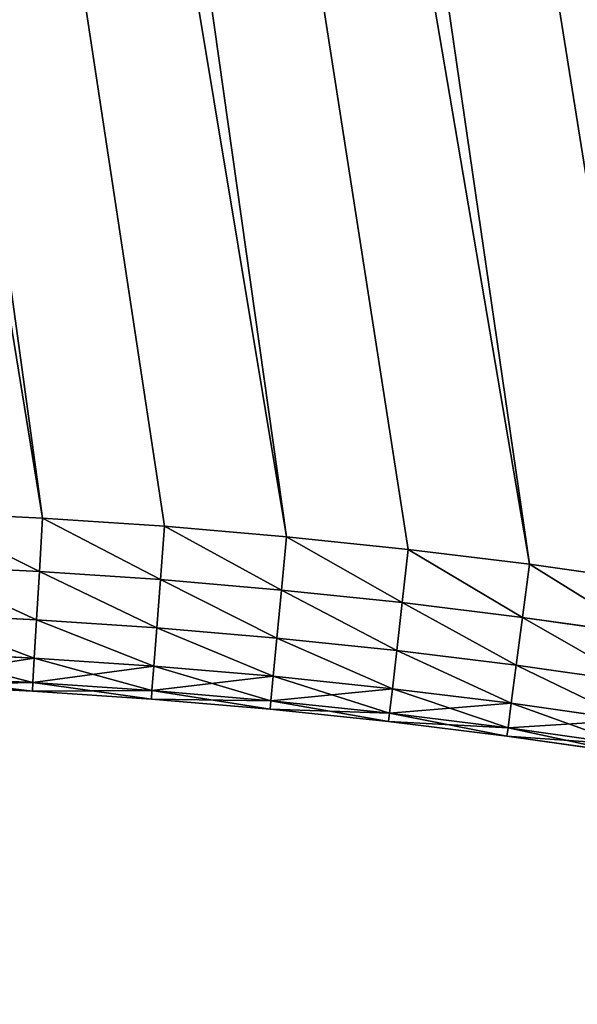
# Model space of a CAD drawing. Extents: x -4172 to 1633, y -15 to 977.
# Drawn here: x 1041 to 1079, y 212 to 280 of the extents above; entities that cross this region are included whole.
import ezdxf

# ---------------------------------------------------------------- set-up
doc = ezdxf.new("R2010")
doc.units = 0
doc.header["$LTSCALE"] = 25.4
doc.layers.get('0').update_dxf_attribs({"color": 13, "linetype": 'CONTINUOUS'})

# ---------------------------------------------------------------- blocks, each defined once
blk = doc.blocks.new('GROUP_4')
at = {"color": 0}
for p, q in [((720.745, 148.552, 450), (729.044, 146.806, 450)), ((720.745, 148.552, 20), (729.044, 146.806, 20)), ((720.745, 148.552, 20), (729.044, 146.806, 20)), ((720.745, 148.552, 450), (729.044, 146.806, 450)), ((729.044, 146.806, 20), (728.247, 143.184, 20.587)), ((729.044, 146.806, 20), (728.247, 143.184, 20.587)), ((729.044, 146.806, 450), (728.247, 143.184, 449.413)), ((729.044, 146.806, 450), (728.247, 143.184, 449.413)), ((729.044, 146.806, 450), (737.308, 144.907, 450)), ((729.044, 146.806, 20), (737.308, 144.907, 20)), ((729.044, 146.806, 20), (737.308, 144.907, 20)), ((729.044, 146.806, 450), (737.308, 144.907, 450)), ((728.247, 143.184, 20.587), (720.015, 144.916, 20.587)), ((728.247, 143.184, 20.587), (720.015, 144.916, 20.587)), ((728.247, 143.184, 449.413), (720.015, 144.916, 449.413)), ((728.247, 143.184, 449.413), (720.015, 144.916, 449.413)), ((736.445, 141.301, 20.587), (737.308, 144.907, 20)), ((736.445, 141.301, 20.587), (737.308, 144.907, 20)), ((736.445, 141.301, 449.413), (737.308, 144.907, 450)), ((736.445, 141.301, 449.413), (737.308, 144.907, 450)), ((737.308, 144.907, 450), (745.537, 142.857, 450)), ((737.308, 144.907, 20), (745.537, 142.857, 20)), ((737.308, 144.907, 20), (745.537, 142.857, 20)), ((737.308, 144.907, 450), (745.537, 142.857, 450)), ((728.247, 143.184, 20.587), (727.528, 139.917, 22.292)), ((728.247, 143.184, 20.587), (727.528, 139.917, 22.292)), ((728.247, 143.184, 449.413), (727.528, 139.917, 447.708)), ((728.247, 143.184, 449.413), (727.528, 139.917, 447.708)), ((736.445, 141.301, 20.587), (728.247, 143.184, 20.587)), ((736.445, 141.301, 20.587), (728.247, 143.184, 20.587)), ((736.445, 141.301, 449.413), (728.247, 143.184, 449.413)), ((736.445, 141.301, 449.413), (728.247, 143.184, 449.413)), ((745.537, 142.857, 20), (744.607, 139.267, 20.587)), ((745.537, 142.857, 20), (744.607, 139.267, 20.587)), ((745.537, 142.857, 450), (744.607, 139.267, 449.413)), ((745.537, 142.857, 450), (744.607, 139.267, 449.413)), ((745.537, 142.857, 450), (753.726, 140.656, 450)), ((745.537, 142.857, 20), (753.726, 140.656, 20)), ((745.537, 142.857, 20), (753.726, 140.656, 20)), ((745.537, 142.857, 450), (753.726, 140.656, 450)), ((727.528, 139.917, 22.292), (719.357, 141.636, 22.292)), ((727.528, 139.917, 22.292), (719.357, 141.636, 22.292)), ((727.528, 139.917, 447.708), (719.357, 141.636, 447.708)), ((727.528, 139.917, 447.708), (719.357, 141.636, 447.708)), ((735.666, 138.048, 22.292), (736.445, 141.301, 20.587)), ((735.666, 138.048, 22.292), (736.445, 141.301, 20.587)), ((735.666, 138.048, 447.708), (736.445, 141.301, 449.413)), ((735.666, 138.048, 447.708), (736.445, 141.301, 449.413)), ((744.607, 139.267, 20.587), (736.445, 141.301, 20.587)), ((744.607, 139.267, 20.587), (736.445, 141.301, 20.587)), ((744.607, 139.267, 449.413), (736.445, 141.301, 449.413)), ((744.607, 139.267, 449.413), (736.445, 141.301, 449.413)), ((753.726, 140.656, 20), (752.73, 137.083, 20.587)), ((753.726, 140.656, 20), (752.73, 137.083, 20.587)), ((752.73, 137.083, 449.413), (753.726, 140.656, 450)), ((752.73, 137.083, 449.413), (753.726, 140.656, 450)), ((753.726, 140.656, 450), (761.873, 138.304, 450)), ((753.726, 140.656, 20), (761.873, 138.304, 20)), ((753.726, 140.656, 20), (761.873, 138.304, 20)), ((753.726, 140.656, 450), (761.873, 138.304, 450)), ((727.528, 139.917, 22.292), (726.957, 137.324, 24.947)), ((727.528, 139.917, 22.292), (726.957, 137.324, 24.947)), ((727.528, 139.917, 447.708), (726.957, 137.324, 445.053)), ((727.528, 139.917, 447.708), (726.957, 137.324, 445.053)), ((735.666, 138.048, 22.292), (727.528, 139.917, 22.292)), ((735.666, 138.048, 22.292), (727.528, 139.917, 22.292)), ((735.666, 138.048, 447.708), (727.528, 139.917, 447.708)), ((735.666, 138.048, 447.708), (727.528, 139.917, 447.708)), ((744.607, 139.267, 20.587), (743.768, 136.029, 22.292)), ((744.607, 139.267, 20.587), (743.768, 136.029, 22.292)), ((744.607, 139.267, 449.413), (743.768, 136.029, 447.708)), ((744.607, 139.267, 449.413), (743.768, 136.029, 447.708)), ((752.73, 137.083, 20.587), (744.607, 139.267, 20.587)), ((752.73, 137.083, 20.587), (744.607, 139.267, 20.587)), ((752.73, 137.083, 449.413), (744.607, 139.267, 449.413)), ((752.73, 137.083, 449.413), (744.607, 139.267, 449.413)), ((726.957, 137.324, 24.947), (718.834, 139.033, 24.947)), ((726.957, 137.324, 24.947), (718.834, 139.033, 24.947)), ((726.957, 137.324, 445.053), (718.834, 139.033, 445.053)), ((726.957, 137.324, 445.053), (718.834, 139.033, 445.053)), ((735.048, 135.466, 24.947), (735.666, 138.048, 22.292)), ((735.048, 135.466, 24.947), (735.666, 138.048, 22.292)), ((735.048, 135.466, 445.053), (735.666, 138.048, 447.708)), ((735.048, 135.466, 445.053), (735.666, 138.048, 447.708)), ((743.768, 136.029, 22.292), (735.666, 138.048, 22.292)), ((743.768, 136.029, 22.292), (735.666, 138.048, 22.292)), ((743.768, 136.029, 447.708), (735.666, 138.048, 447.708)), ((743.768, 136.029, 447.708), (735.666, 138.048, 447.708)), ((760.812, 134.751, 20.587), (761.873, 138.304, 20)), ((760.812, 134.751, 20.587), (761.873, 138.304, 20)), ((760.812, 134.751, 449.413), (761.873, 138.304, 450)), ((760.812, 134.751, 449.413), (761.873, 138.304, 450)), ((761.873, 138.304, 450), (769.976, 135.802, 450)), ((761.873, 138.304, 20), (769.976, 135.802, 20)), ((761.873, 138.304, 20), (769.976, 135.802, 20)), ((761.873, 138.304, 450), (769.976, 135.802, 450)), ((726.591, 135.659, 28.292), (718.498, 137.362, 28.292)), ((726.591, 135.659, 28.292), (718.498, 137.362, 28.292)), ((726.591, 135.659, 441.708), (718.498, 137.362, 441.708)), ((726.591, 135.659, 441.708), (718.498, 137.362, 441.708)), ((726.957, 137.324, 24.947), (726.591, 135.659, 28.292)), ((726.957, 137.324, 24.947), (726.591, 135.659, 28.292)), ((726.957, 137.324, 445.053), (726.591, 135.659, 441.708)), ((726.957, 137.324, 445.053), (726.591, 135.659, 441.708)), ((735.048, 135.466, 24.947), (726.957, 137.324, 24.947)), ((735.048, 135.466, 24.947), (726.957, 137.324, 24.947)), ((735.048, 135.466, 445.053), (726.957, 137.324, 445.053)), ((735.048, 135.466, 445.053), (726.957, 137.324, 445.053)), ((752.73, 137.083, 20.587), (751.832, 133.861, 22.292)), ((752.73, 137.083, 20.587), (751.832, 133.861, 22.292)), ((751.832, 133.861, 447.708), (752.73, 137.083, 449.413)), ((751.832, 133.861, 447.708), (752.73, 137.083, 449.413)), ((760.812, 134.751, 20.587), (752.73, 137.083, 20.587)), ((760.812, 134.751, 20.587), (752.73, 137.083, 20.587)), ((760.812, 134.751, 449.413), (752.73, 137.083, 449.413)), ((760.812, 134.751, 449.413), (752.73, 137.083, 449.413)), ((726.465, 135.086, 438), (718.383, 136.786, 438)), ((726.465, 135.086, 32), (718.383, 136.786, 32)), ((726.465, 135.086, 32), (718.383, 136.786, 32)), ((726.465, 135.086, 438), (718.383, 136.786, 438)), ((743.768, 136.029, 22.292), (743.103, 133.458, 24.947)), ((743.768, 136.029, 22.292), (743.103, 133.458, 24.947)), ((743.768, 136.029, 447.708), (743.103, 133.458, 445.053)), ((743.768, 136.029, 447.708), (743.103, 133.458, 445.053)), ((751.832, 133.861, 22.292), (743.768, 136.029, 22.292)), ((751.832, 133.861, 22.292), (743.768, 136.029, 22.292)), ((751.832, 133.861, 447.708), (743.768, 136.029, 447.708)), ((751.832, 133.861, 447.708), (743.768, 136.029, 447.708)), ((726.591, 135.659, 28.292), (726.465, 135.086, 32)), ((726.591, 135.659, 28.292), (726.465, 135.086, 32)), ((726.591, 135.659, 441.708), (726.465, 135.086, 438)), ((726.591, 135.659, 441.708), (726.465, 135.086, 438)), ((726.465, 135.086, 32), (726.465, 135.086, 438)), ((734.514, 133.237, 438), (726.465, 135.086, 438)), ((726.465, 135.086, 32), (726.465, 135.086, 438)), ((734.514, 133.237, 32), (726.465, 135.086, 32)), ((734.514, 133.237, 32), (726.465, 135.086, 32)), ((734.514, 133.237, 438), (726.465, 135.086, 438)), ((734.651, 133.808, 28.292), (726.591, 135.659, 28.292)), ((734.651, 133.808, 28.292), (726.591, 135.659, 28.292)), ((734.651, 133.808, 441.708), (726.591, 135.659, 441.708)), ((734.651, 133.808, 441.708), (726.591, 135.659, 441.708)), ((734.651, 133.808, 28.292), (735.048, 135.466, 24.947)), ((734.651, 133.808, 28.292), (735.048, 135.466, 24.947)), ((734.651, 133.808, 441.708), (735.048, 135.466, 445.053)), ((734.651, 133.808, 441.708), (735.048, 135.466, 445.053)), ((743.103, 133.458, 24.947), (735.048, 135.466, 24.947)), ((743.103, 133.458, 24.947), (735.048, 135.466, 24.947)), ((743.103, 133.458, 445.053), (735.048, 135.466, 445.053)), ((743.103, 133.458, 445.053), (735.048, 135.466, 445.053)), ((759.855, 131.545, 22.292), (760.812, 134.751, 20.587)), ((759.855, 131.545, 22.292), (760.812, 134.751, 20.587)), ((759.855, 131.545, 447.708), (760.812, 134.751, 449.413)), ((759.855, 131.545, 447.708), (760.812, 134.751, 449.413)), ((768.85, 132.269, 20.587), (760.812, 134.751, 20.587)), ((768.85, 132.269, 20.587), (760.812, 134.751, 20.587)), ((768.85, 132.269, 449.413), (760.812, 134.751, 449.413)), ((768.85, 132.269, 449.413), (760.812, 134.751, 449.413)), ((734.514, 133.237, 32), (734.651, 133.808, 28.292)), ((734.514, 133.237, 32), (734.651, 133.808, 28.292)), ((734.514, 133.237, 438), (734.651, 133.808, 441.708)), ((734.514, 133.237, 438), (734.651, 133.808, 441.708)), ((742.675, 131.808, 28.292), (734.651, 133.808, 28.292)), ((742.675, 131.808, 28.292), (734.651, 133.808, 28.292)), ((742.675, 131.808, 441.708), (734.651, 133.808, 441.708)), ((742.675, 131.808, 441.708), (734.651, 133.808, 441.708)), ((751.832, 133.861, 22.292), (751.119, 131.303, 24.947)), ((751.832, 133.861, 22.292), (751.119, 131.303, 24.947)), ((751.119, 131.303, 445.053), (751.832, 133.861, 447.708)), ((751.119, 131.303, 445.053), (751.832, 133.861, 447.708)), ((759.855, 131.545, 22.292), (751.832, 133.861, 22.292)), ((759.855, 131.545, 22.292), (751.832, 133.861, 22.292)), ((759.855, 131.545, 447.708), (751.832, 133.861, 447.708)), ((759.855, 131.545, 447.708), (751.832, 133.861, 447.708)), ((742.528, 131.24, 438), (734.514, 133.237, 438)), ((734.514, 133.237, 32), (734.514, 133.237, 438)), ((742.528, 131.24, 32), (734.514, 133.237, 32)), ((734.514, 133.237, 32), (734.514, 133.237, 438)), ((742.528, 131.24, 32), (734.514, 133.237, 32)), ((742.528, 131.24, 438), (734.514, 133.237, 438)), ((743.103, 133.458, 24.947), (742.675, 131.808, 28.292)), ((743.103, 133.458, 24.947), (742.675, 131.808, 28.292)), ((743.103, 133.458, 445.053), (742.675, 131.808, 441.708)), ((743.103, 133.458, 445.053), (742.675, 131.808, 441.708)), ((751.119, 131.303, 24.947), (743.103, 133.458, 24.947)), ((751.119, 131.303, 24.947), (743.103, 133.458, 24.947)), ((751.119, 131.303, 445.053), (743.103, 133.458, 445.053)), ((751.119, 131.303, 445.053), (743.103, 133.458, 445.053)), ((742.675, 131.808, 28.292), (742.528, 131.24, 32)), ((742.675, 131.808, 28.292), (742.528, 131.24, 32)), ((742.675, 131.808, 441.708), (742.528, 131.24, 438)), ((742.675, 131.808, 441.708), (742.528, 131.24, 438)), ((750.662, 129.661, 28.292), (742.675, 131.808, 28.292)), ((750.662, 129.661, 28.292), (742.675, 131.808, 28.292)), ((750.662, 129.661, 441.708), (742.675, 131.808, 441.708)), ((750.662, 129.661, 441.708), (742.675, 131.808, 441.708)), ((742.528, 131.24, 32), (742.528, 131.24, 438)), ((750.504, 129.096, 438), (742.528, 131.24, 438)), ((742.528, 131.24, 32), (742.528, 131.24, 438)), ((750.504, 129.096, 32), (742.528, 131.24, 32)), ((750.504, 129.096, 32), (742.528, 131.24, 32)), ((750.504, 129.096, 438), (742.528, 131.24, 438)), ((751.119, 131.303, 24.947), (750.662, 129.661, 28.292)), ((751.119, 131.303, 24.947), (750.662, 129.661, 28.292)), ((750.662, 129.661, 441.708), (751.119, 131.303, 445.053)), ((750.662, 129.661, 441.708), (751.119, 131.303, 445.053)), ((759.095, 129.001, 24.947), (751.119, 131.303, 24.947)), ((759.095, 129.001, 24.947), (751.119, 131.303, 24.947)), ((759.095, 129.001, 445.053), (751.119, 131.303, 445.053)), ((759.095, 129.001, 445.053), (751.119, 131.303, 445.053)), ((759.095, 129.001, 24.947), (759.855, 131.545, 22.292)), ((759.095, 129.001, 24.947), (759.855, 131.545, 22.292)), ((759.095, 129.001, 445.053), (759.855, 131.545, 447.708)), ((759.095, 129.001, 445.053), (759.855, 131.545, 447.708)), ((767.833, 129.082, 22.292), (759.855, 131.545, 22.292)), ((767.833, 129.082, 22.292), (759.855, 131.545, 22.292)), ((767.833, 129.082, 447.708), (759.855, 131.545, 447.708)), ((767.833, 129.082, 447.708), (759.855, 131.545, 447.708)), ((750.662, 129.661, 28.292), (750.504, 129.096, 32)), ((750.662, 129.661, 28.292), (750.504, 129.096, 32)), ((750.504, 129.096, 438), (750.662, 129.661, 441.708)), ((750.504, 129.096, 438), (750.662, 129.661, 441.708)), ((758.607, 127.368, 28.292), (750.662, 129.661, 28.292)), ((758.607, 127.368, 28.292), (750.662, 129.661, 28.292)), ((758.607, 127.368, 441.708), (750.662, 129.661, 441.708)), ((758.607, 127.368, 441.708), (750.662, 129.661, 441.708)), ((758.439, 126.805, 438), (750.504, 129.096, 438)), ((750.504, 129.096, 32), (750.504, 129.096, 438)), ((758.439, 126.805, 32), (750.504, 129.096, 32)), ((750.504, 129.096, 32), (750.504, 129.096, 438)), ((758.439, 126.805, 32), (750.504, 129.096, 32)), ((758.439, 126.805, 438), (750.504, 129.096, 438)), ((758.607, 127.368, 28.292), (759.095, 129.001, 24.947)), ((758.607, 127.368, 28.292), (759.095, 129.001, 24.947)), ((758.607, 127.368, 441.708), (759.095, 129.001, 445.053)), ((758.607, 127.368, 441.708), (759.095, 129.001, 445.053)), ((767.027, 126.553, 24.947), (759.095, 129.001, 24.947)), ((767.027, 126.553, 24.947), (759.095, 129.001, 24.947)), ((767.027, 126.553, 445.053), (759.095, 129.001, 445.053)), ((767.027, 126.553, 445.053), (759.095, 129.001, 445.053)), ((758.439, 126.805, 32), (758.607, 127.368, 28.292)), ((758.439, 126.805, 32), (758.607, 127.368, 28.292)), ((758.439, 126.805, 438), (758.607, 127.368, 441.708)), ((758.439, 126.805, 438), (758.607, 127.368, 441.708)), ((766.331, 124.369, 438), (758.439, 126.805, 438)), ((758.439, 126.805, 32), (758.439, 126.805, 438)), ((766.331, 124.369, 32), (758.439, 126.805, 32)), ((758.439, 126.805, 32), (758.439, 126.805, 438)), ((766.331, 124.369, 32), (758.439, 126.805, 32)), ((766.331, 124.369, 438), (758.439, 126.805, 438)), ((766.509, 124.929, 28.292), (758.607, 127.368, 28.292)), ((766.509, 124.929, 28.292), (758.607, 127.368, 28.292)), ((766.509, 124.929, 441.708), (758.607, 127.368, 441.708)), ((766.509, 124.929, 441.708), (758.607, 127.368, 441.708))]:
    blk.add_line(p, q, dxfattribs=at)
at = {"color": 252}
mesh = blk.add_polyface(dxfattribs=at)
corners = [(685.056, 739.027, 450), (687.273, 154.001, 450), (699.361, 735.623, 450), (695.677, 152.87, 450), (704.059, 151.584, 450), (713.618, 732.023, 450), (712.416, 150.145, 450), (720.745, 148.552, 450), (727.824, 728.228, 450), (729.044, 146.806, 450), (741.977, 724.239, 450), (737.308, 144.907, 450), (745.537, 142.857, 450), (756.074, 720.056, 450), (753.726, 140.656, 450), (761.873, 138.304, 450), (770.113, 715.681, 450), (769.976, 135.802, 450), (778.031, 133.152, 450), (784.09, 711.114, 450), (786.036, 130.355, 450), (798.003, 706.355, 450), (793.989, 127.41, 450), (801.885, 124.319, 450), (811.85, 701.406, 450), (809.724, 121.084, 450), (817.501, 117.705, 450), (825.628, 696.268, 450), (825.215, 114.183, 450), (832.863, 110.52, 450), (839.334, 690.942, 450), (840.443, 106.716, 450), (852.966, 685.429, 450), (847.951, 102.774, 450), (855.385, 98.695, 450), (866.521, 679.729, 450), (862.743, 94.479, 450), (870.022, 90.128, 450), (879.996, 673.844, 450)]
mesh.append_faces([[corners[k] for k in face] for face in [(0, 1, 2), (2, 4, 5), (5, 7, 8), (8, 9, 10), (10, 12, 13), (13, 15, 16), (16, 18, 19), (19, 20, 21), (21, 23, 24), (24, 26, 27), (27, 29, 30), (30, 31, 32), (32, 34, 35), (35, 37, 38)]], dxfattribs={"vtx0": -1, "vtx1": -1, "color": 252})
mesh.append_faces([[corners[k] for k in face] for face in [(2, 1, 3), (2, 3, 4), (5, 4, 6), (5, 6, 7), (8, 7, 9), (10, 9, 11), (10, 11, 12), (13, 12, 14), (13, 14, 15), (16, 15, 17), (16, 17, 18), (19, 18, 20), (21, 20, 22), (21, 22, 23), (24, 23, 25), (24, 25, 26), (27, 26, 28), (27, 28, 29), (30, 29, 31), (32, 31, 33), (32, 33, 34), (35, 34, 36), (35, 36, 37)]], dxfattribs={"vtx0": -1, "vtx2": -1, "color": 252})
mesh = blk.add_polyface(dxfattribs=at)
corners = [(687.273, 154.001, 20), (685.056, 739.027, 20), (699.361, 735.623, 20), (695.677, 152.87, 20), (704.059, 151.584, 20), (713.618, 732.023, 20), (712.416, 150.145, 20), (720.745, 148.552, 20), (727.824, 728.228, 20), (729.044, 146.806, 20), (741.977, 724.239, 20), (737.308, 144.907, 20), (745.537, 142.857, 20), (756.074, 720.056, 20), (753.726, 140.656, 20), (761.873, 138.304, 20), (770.113, 715.681, 20), (769.976, 135.802, 20), (778.031, 133.152, 20), (784.09, 711.114, 20), (786.036, 130.355, 20), (798.003, 706.355, 20), (793.989, 127.41, 20), (801.885, 124.319, 20), (811.85, 701.406, 20), (809.724, 121.084, 20), (817.501, 117.705, 20), (825.628, 696.268, 20), (825.215, 114.183, 20), (832.863, 110.52, 20), (839.334, 690.942, 20), (840.443, 106.716, 20), (852.966, 685.429, 20), (847.951, 102.774, 20), (855.385, 98.695, 20), (866.521, 679.729, 20), (862.743, 94.479, 20), (870.022, 90.128, 20), (879.996, 673.844, 20)]
mesh.append_faces([[corners[k] for k in face] for face in [(0, 2, 3), (3, 2, 4), (4, 5, 6), (6, 5, 7), (7, 8, 9), (9, 10, 11), (11, 10, 12), (12, 13, 14), (14, 13, 15), (15, 16, 17), (17, 16, 18), (18, 19, 20), (20, 21, 22), (22, 21, 23), (23, 24, 25), (25, 24, 26), (26, 27, 28), (28, 27, 29), (29, 30, 31), (31, 32, 33), (33, 32, 34), (34, 35, 36), (36, 35, 37)]], dxfattribs={"vtx0": -1, "vtx1": -1, "color": 252})
mesh.append_faces([[corners[k] for k in face] for face in [(0, 1, 2), (4, 2, 5), (7, 5, 8), (9, 8, 10), (12, 10, 13), (15, 13, 16), (18, 16, 19), (20, 19, 21), (23, 21, 24), (26, 24, 27), (29, 27, 30), (31, 30, 32), (34, 32, 35), (37, 35, 38)]], dxfattribs={"vtx0": -1, "vtx2": -1, "color": 252})
mesh = blk.add_polyface(dxfattribs=at)
corners = [(720.745, 148.552, 20), (728.247, 143.184, 20.587), (720.015, 144.916, 20.587), (729.044, 146.806, 20)]
mesh.append_faces([[corners[k] for k in face] for face in [(0, 1, 2), (1, 0, 3)]], dxfattribs={"vtx0": -1, "color": 252})
mesh = blk.add_polyface(dxfattribs=at)
corners = [(728.247, 143.184, 449.413), (720.745, 148.552, 450), (720.015, 144.916, 449.413), (729.044, 146.806, 450)]
mesh.append_faces([[corners[k] for k in face] for face in [(0, 1, 2), (1, 0, 3)]], dxfattribs={"vtx0": -1, "color": 252})
mesh = blk.add_polyface(dxfattribs=at)
corners = [(729.044, 146.806, 20), (736.445, 141.301, 20.587), (728.247, 143.184, 20.587), (737.308, 144.907, 20)]
mesh.append_faces([[corners[k] for k in face] for face in [(0, 1, 2), (1, 0, 3)]], dxfattribs={"vtx0": -1, "color": 252})
mesh = blk.add_polyface(dxfattribs=at)
corners = [(736.445, 141.301, 449.413), (729.044, 146.806, 450), (728.247, 143.184, 449.413), (737.308, 144.907, 450)]
mesh.append_faces([[corners[k] for k in face] for face in [(0, 1, 2), (1, 0, 3)]], dxfattribs={"vtx0": -1, "color": 252})
mesh = blk.add_polyface(dxfattribs=at)
corners = [(720.015, 144.916, 20.587), (727.528, 139.917, 22.292), (719.357, 141.636, 22.292), (728.247, 143.184, 20.587)]
mesh.append_faces([[corners[k] for k in face] for face in [(0, 1, 2), (1, 0, 3)]], dxfattribs={"vtx0": -1, "color": 252})
mesh = blk.add_polyface(dxfattribs=at)
corners = [(727.528, 139.917, 447.708), (720.015, 144.916, 449.413), (719.357, 141.636, 447.708), (728.247, 143.184, 449.413)]
mesh.append_faces([[corners[k] for k in face] for face in [(0, 1, 2), (1, 0, 3)]], dxfattribs={"vtx0": -1, "color": 252})
mesh = blk.add_polyface(dxfattribs=at)
corners = [(737.308, 144.907, 20), (744.607, 139.267, 20.587), (736.445, 141.301, 20.587), (745.537, 142.857, 20)]
mesh.append_faces([[corners[k] for k in face] for face in [(0, 1, 2), (1, 0, 3)]], dxfattribs={"vtx0": -1, "color": 252})
mesh = blk.add_polyface(dxfattribs=at)
corners = [(744.607, 139.267, 449.413), (737.308, 144.907, 450), (736.445, 141.301, 449.413), (745.537, 142.857, 450)]
mesh.append_faces([[corners[k] for k in face] for face in [(0, 1, 2), (1, 0, 3)]], dxfattribs={"vtx0": -1, "color": 252})
mesh = blk.add_polyface(dxfattribs=at)
corners = [(728.247, 143.184, 20.587), (735.666, 138.048, 22.292), (727.528, 139.917, 22.292), (736.445, 141.301, 20.587)]
mesh.append_faces([[corners[k] for k in face] for face in [(0, 1, 2), (1, 0, 3)]], dxfattribs={"vtx0": -1, "color": 252})
mesh = blk.add_polyface(dxfattribs=at)
corners = [(735.666, 138.048, 447.708), (728.247, 143.184, 449.413), (727.528, 139.917, 447.708), (736.445, 141.301, 449.413)]
mesh.append_faces([[corners[k] for k in face] for face in [(0, 1, 2), (1, 0, 3)]], dxfattribs={"vtx0": -1, "color": 252})
mesh = blk.add_polyface(dxfattribs=at)
corners = [(745.537, 142.857, 20), (752.73, 137.083, 20.587), (744.607, 139.267, 20.587), (753.726, 140.656, 20)]
mesh.append_faces([[corners[k] for k in face] for face in [(0, 1, 2), (1, 0, 3)]], dxfattribs={"vtx0": -1, "color": 252})
mesh = blk.add_polyface(dxfattribs=at)
corners = [(752.73, 137.083, 449.413), (745.537, 142.857, 450), (744.607, 139.267, 449.413), (753.726, 140.656, 450)]
mesh.append_faces([[corners[k] for k in face] for face in [(0, 1, 2), (1, 0, 3)]], dxfattribs={"vtx0": -1, "color": 252})
mesh = blk.add_polyface(dxfattribs=at)
corners = [(719.357, 141.636, 22.292), (726.957, 137.324, 24.947), (718.834, 139.033, 24.947), (727.528, 139.917, 22.292)]
mesh.append_faces([[corners[k] for k in face] for face in [(0, 1, 2), (1, 0, 3)]], dxfattribs={"vtx0": -1, "color": 252})
mesh = blk.add_polyface(dxfattribs=at)
corners = [(726.957, 137.324, 445.053), (719.357, 141.636, 447.708), (718.834, 139.033, 445.053), (727.528, 139.917, 447.708)]
mesh.append_faces([[corners[k] for k in face] for face in [(0, 1, 2), (1, 0, 3)]], dxfattribs={"vtx0": -1, "color": 252})
mesh = blk.add_polyface(dxfattribs=at)
corners = [(736.445, 141.301, 20.587), (743.768, 136.029, 22.292), (735.666, 138.048, 22.292), (744.607, 139.267, 20.587)]
mesh.append_faces([[corners[k] for k in face] for face in [(0, 1, 2), (1, 0, 3)]], dxfattribs={"vtx0": -1, "color": 252})
mesh = blk.add_polyface(dxfattribs=at)
corners = [(743.768, 136.029, 447.708), (736.445, 141.301, 449.413), (735.666, 138.048, 447.708), (744.607, 139.267, 449.413)]
mesh.append_faces([[corners[k] for k in face] for face in [(0, 1, 2), (1, 0, 3)]], dxfattribs={"vtx0": -1, "color": 252})
mesh = blk.add_polyface(dxfattribs=at)
corners = [(753.726, 140.656, 20), (760.812, 134.751, 20.587), (752.73, 137.083, 20.587), (761.873, 138.304, 20)]
mesh.append_faces([[corners[k] for k in face] for face in [(0, 1, 2), (1, 0, 3)]], dxfattribs={"vtx0": -1, "color": 252})
mesh = blk.add_polyface(dxfattribs=at)
corners = [(760.812, 134.751, 449.413), (753.726, 140.656, 450), (752.73, 137.083, 449.413), (761.873, 138.304, 450)]
mesh.append_faces([[corners[k] for k in face] for face in [(0, 1, 2), (1, 0, 3)]], dxfattribs={"vtx0": -1, "color": 252})
mesh = blk.add_polyface(dxfattribs=at)
corners = [(727.528, 139.917, 22.292), (735.048, 135.466, 24.947), (726.957, 137.324, 24.947), (735.666, 138.048, 22.292)]
mesh.append_faces([[corners[k] for k in face] for face in [(0, 1, 2), (1, 0, 3)]], dxfattribs={"vtx0": -1, "color": 252})
mesh = blk.add_polyface(dxfattribs=at)
corners = [(735.048, 135.466, 445.053), (727.528, 139.917, 447.708), (726.957, 137.324, 445.053), (735.666, 138.048, 447.708)]
mesh.append_faces([[corners[k] for k in face] for face in [(0, 1, 2), (1, 0, 3)]], dxfattribs={"vtx0": -1, "color": 252})
mesh = blk.add_polyface(dxfattribs=at)
corners = [(744.607, 139.267, 20.587), (751.832, 133.861, 22.292), (743.768, 136.029, 22.292), (752.73, 137.083, 20.587)]
mesh.append_faces([[corners[k] for k in face] for face in [(0, 1, 2), (1, 0, 3)]], dxfattribs={"vtx0": -1, "color": 252})
mesh = blk.add_polyface(dxfattribs=at)
corners = [(751.832, 133.861, 447.708), (744.607, 139.267, 449.413), (743.768, 136.029, 447.708), (752.73, 137.083, 449.413)]
mesh.append_faces([[corners[k] for k in face] for face in [(0, 1, 2), (1, 0, 3)]], dxfattribs={"vtx0": -1, "color": 252})
mesh = blk.add_polyface(dxfattribs=at)
corners = [(726.591, 135.659, 28.292), (718.834, 139.033, 24.947), (726.957, 137.324, 24.947), (718.498, 137.362, 28.292)]
mesh.append_faces([[corners[k] for k in face] for face in [(0, 1, 2), (1, 0, 3)]], dxfattribs={"vtx0": -1, "color": 252})
mesh = blk.add_polyface(dxfattribs=at)
corners = [(726.957, 137.324, 445.053), (718.498, 137.362, 441.708), (726.591, 135.659, 441.708), (718.834, 139.033, 445.053)]
mesh.append_faces([[corners[k] for k in face] for face in [(0, 1, 2), (1, 0, 3)]], dxfattribs={"vtx0": -1, "color": 252})
mesh = blk.add_polyface(dxfattribs=at)
corners = [(735.666, 138.048, 22.292), (743.103, 133.458, 24.947), (735.048, 135.466, 24.947), (743.768, 136.029, 22.292)]
mesh.append_faces([[corners[k] for k in face] for face in [(0, 1, 2), (1, 0, 3)]], dxfattribs={"vtx0": -1, "color": 252})
mesh = blk.add_polyface(dxfattribs=at)
corners = [(743.103, 133.458, 445.053), (735.666, 138.048, 447.708), (735.048, 135.466, 445.053), (743.768, 136.029, 447.708)]
mesh.append_faces([[corners[k] for k in face] for face in [(0, 1, 2), (1, 0, 3)]], dxfattribs={"vtx0": -1, "color": 252})
mesh = blk.add_polyface(dxfattribs=at)
corners = [(761.873, 138.304, 20), (768.85, 132.269, 20.587), (760.812, 134.751, 20.587), (769.976, 135.802, 20)]
mesh.append_faces([[corners[k] for k in face] for face in [(0, 1, 2), (1, 0, 3)]], dxfattribs={"vtx0": -1, "color": 252})
mesh = blk.add_polyface(dxfattribs=at)
corners = [(768.85, 132.269, 449.413), (761.873, 138.304, 450), (760.812, 134.751, 449.413), (769.976, 135.802, 450)]
mesh.append_faces([[corners[k] for k in face] for face in [(0, 1, 2), (1, 0, 3)]], dxfattribs={"vtx0": -1, "color": 252})
mesh = blk.add_polyface(dxfattribs=at)
corners = [(726.465, 135.086, 32), (718.498, 137.362, 28.292), (726.591, 135.659, 28.292), (718.383, 136.786, 32)]
mesh.append_faces([[corners[k] for k in face] for face in [(0, 1, 2), (1, 0, 3)]], dxfattribs={"vtx0": -1, "color": 252})
mesh = blk.add_polyface(dxfattribs=at)
corners = [(726.591, 135.659, 441.708), (718.383, 136.786, 438), (726.465, 135.086, 438), (718.498, 137.362, 441.708)]
mesh.append_faces([[corners[k] for k in face] for face in [(0, 1, 2), (1, 0, 3)]], dxfattribs={"vtx0": -1, "color": 252})
mesh = blk.add_polyface(dxfattribs=at)
corners = [(734.651, 133.808, 28.292), (726.957, 137.324, 24.947), (735.048, 135.466, 24.947), (726.591, 135.659, 28.292)]
mesh.append_faces([[corners[k] for k in face] for face in [(0, 1, 2), (1, 0, 3)]], dxfattribs={"vtx0": -1, "color": 252})
mesh = blk.add_polyface(dxfattribs=at)
corners = [(735.048, 135.466, 445.053), (726.591, 135.659, 441.708), (734.651, 133.808, 441.708), (726.957, 137.324, 445.053)]
mesh.append_faces([[corners[k] for k in face] for face in [(0, 1, 2), (1, 0, 3)]], dxfattribs={"vtx0": -1, "color": 252})
mesh = blk.add_polyface(dxfattribs=at)
corners = [(752.73, 137.083, 20.587), (759.855, 131.545, 22.292), (751.832, 133.861, 22.292), (760.812, 134.751, 20.587)]
mesh.append_faces([[corners[k] for k in face] for face in [(0, 1, 2), (1, 0, 3)]], dxfattribs={"vtx0": -1, "color": 252})
mesh = blk.add_polyface(dxfattribs=at)
corners = [(759.855, 131.545, 447.708), (752.73, 137.083, 449.413), (751.832, 133.861, 447.708), (760.812, 134.751, 449.413)]
mesh.append_faces([[corners[k] for k in face] for face in [(0, 1, 2), (1, 0, 3)]], dxfattribs={"vtx0": -1, "color": 252})
mesh = blk.add_polyface(dxfattribs=at)
corners = [(726.465, 135.086, 438), (718.383, 136.786, 32), (726.465, 135.086, 32), (718.383, 136.786, 438)]
mesh.append_faces([[corners[k] for k in face] for face in [(0, 1, 2), (1, 0, 3)]], dxfattribs={"vtx0": -1, "color": 252})
mesh = blk.add_polyface(dxfattribs=at)
corners = [(743.768, 136.029, 22.292), (751.119, 131.303, 24.947), (743.103, 133.458, 24.947), (751.832, 133.861, 22.292)]
mesh.append_faces([[corners[k] for k in face] for face in [(0, 1, 2), (1, 0, 3)]], dxfattribs={"vtx0": -1, "color": 252})
mesh = blk.add_polyface(dxfattribs=at)
corners = [(751.119, 131.303, 445.053), (743.768, 136.029, 447.708), (743.103, 133.458, 445.053), (751.832, 133.861, 447.708)]
mesh.append_faces([[corners[k] for k in face] for face in [(0, 1, 2), (1, 0, 3)]], dxfattribs={"vtx0": -1, "color": 252})
mesh = blk.add_polyface(dxfattribs=at)
corners = [(734.514, 133.237, 32), (726.591, 135.659, 28.292), (734.651, 133.808, 28.292), (726.465, 135.086, 32)]
mesh.append_faces([[corners[k] for k in face] for face in [(0, 1, 2), (1, 0, 3)]], dxfattribs={"vtx0": -1, "color": 252})
mesh = blk.add_polyface(dxfattribs=at)
corners = [(734.651, 133.808, 441.708), (726.465, 135.086, 438), (734.514, 133.237, 438), (726.591, 135.659, 441.708)]
mesh.append_faces([[corners[k] for k in face] for face in [(0, 1, 2), (1, 0, 3)]], dxfattribs={"vtx0": -1, "color": 252})
mesh = blk.add_polyface(dxfattribs=at)
corners = [(734.514, 133.237, 438), (726.465, 135.086, 32), (734.514, 133.237, 32), (726.465, 135.086, 438)]
mesh.append_faces([[corners[k] for k in face] for face in [(0, 1, 2), (1, 0, 3)]], dxfattribs={"vtx0": -1, "color": 252})
mesh = blk.add_polyface(dxfattribs=at)
corners = [(742.675, 131.808, 28.292), (735.048, 135.466, 24.947), (743.103, 133.458, 24.947), (734.651, 133.808, 28.292)]
mesh.append_faces([[corners[k] for k in face] for face in [(0, 1, 2), (1, 0, 3)]], dxfattribs={"vtx0": -1, "color": 252})
mesh = blk.add_polyface(dxfattribs=at)
corners = [(743.103, 133.458, 445.053), (734.651, 133.808, 441.708), (742.675, 131.808, 441.708), (735.048, 135.466, 445.053)]
mesh.append_faces([[corners[k] for k in face] for face in [(0, 1, 2), (1, 0, 3)]], dxfattribs={"vtx0": -1, "color": 252})
mesh = blk.add_polyface(dxfattribs=at)
corners = [(760.812, 134.751, 20.587), (767.833, 129.082, 22.292), (759.855, 131.545, 22.292), (768.85, 132.269, 20.587)]
mesh.append_faces([[corners[k] for k in face] for face in [(0, 1, 2), (1, 0, 3)]], dxfattribs={"vtx0": -1, "color": 252})
mesh = blk.add_polyface(dxfattribs=at)
corners = [(767.833, 129.082, 447.708), (760.812, 134.751, 449.413), (759.855, 131.545, 447.708), (768.85, 132.269, 449.413)]
mesh.append_faces([[corners[k] for k in face] for face in [(0, 1, 2), (1, 0, 3)]], dxfattribs={"vtx0": -1, "color": 252})
mesh = blk.add_polyface(dxfattribs=at)
corners = [(742.528, 131.24, 32), (734.651, 133.808, 28.292), (742.675, 131.808, 28.292), (734.514, 133.237, 32)]
mesh.append_faces([[corners[k] for k in face] for face in [(0, 1, 2), (1, 0, 3)]], dxfattribs={"vtx0": -1, "color": 252})
mesh = blk.add_polyface(dxfattribs=at)
corners = [(742.675, 131.808, 441.708), (734.514, 133.237, 438), (742.528, 131.24, 438), (734.651, 133.808, 441.708)]
mesh.append_faces([[corners[k] for k in face] for face in [(0, 1, 2), (1, 0, 3)]], dxfattribs={"vtx0": -1, "color": 252})
mesh = blk.add_polyface(dxfattribs=at)
corners = [(751.832, 133.861, 22.292), (759.095, 129.001, 24.947), (751.119, 131.303, 24.947), (759.855, 131.545, 22.292)]
mesh.append_faces([[corners[k] for k in face] for face in [(0, 1, 2), (1, 0, 3)]], dxfattribs={"vtx0": -1, "color": 252})
mesh = blk.add_polyface(dxfattribs=at)
corners = [(759.095, 129.001, 445.053), (751.832, 133.861, 447.708), (751.119, 131.303, 445.053), (759.855, 131.545, 447.708)]
mesh.append_faces([[corners[k] for k in face] for face in [(0, 1, 2), (1, 0, 3)]], dxfattribs={"vtx0": -1, "color": 252})
mesh = blk.add_polyface(dxfattribs=at)
corners = [(742.528, 131.24, 438), (734.514, 133.237, 32), (742.528, 131.24, 32), (734.514, 133.237, 438)]
mesh.append_faces([[corners[k] for k in face] for face in [(0, 1, 2), (1, 0, 3)]], dxfattribs={"vtx0": -1, "color": 252})
mesh = blk.add_polyface(dxfattribs=at)
corners = [(750.662, 129.661, 28.292), (743.103, 133.458, 24.947), (751.119, 131.303, 24.947), (742.675, 131.808, 28.292)]
mesh.append_faces([[corners[k] for k in face] for face in [(0, 1, 2), (1, 0, 3)]], dxfattribs={"vtx0": -1, "color": 252})
mesh = blk.add_polyface(dxfattribs=at)
corners = [(751.119, 131.303, 445.053), (742.675, 131.808, 441.708), (750.662, 129.661, 441.708), (743.103, 133.458, 445.053)]
mesh.append_faces([[corners[k] for k in face] for face in [(0, 1, 2), (1, 0, 3)]], dxfattribs={"vtx0": -1, "color": 252})
mesh = blk.add_polyface(dxfattribs=at)
corners = [(750.504, 129.096, 32), (742.675, 131.808, 28.292), (750.662, 129.661, 28.292), (742.528, 131.24, 32)]
mesh.append_faces([[corners[k] for k in face] for face in [(0, 1, 2), (1, 0, 3)]], dxfattribs={"vtx0": -1, "color": 252})
mesh = blk.add_polyface(dxfattribs=at)
corners = [(750.662, 129.661, 441.708), (742.528, 131.24, 438), (750.504, 129.096, 438), (742.675, 131.808, 441.708)]
mesh.append_faces([[corners[k] for k in face] for face in [(0, 1, 2), (1, 0, 3)]], dxfattribs={"vtx0": -1, "color": 252})
mesh = blk.add_polyface(dxfattribs=at)
corners = [(750.504, 129.096, 438), (742.528, 131.24, 32), (750.504, 129.096, 32), (742.528, 131.24, 438)]
mesh.append_faces([[corners[k] for k in face] for face in [(0, 1, 2), (1, 0, 3)]], dxfattribs={"vtx0": -1, "color": 252})
mesh = blk.add_polyface(dxfattribs=at)
corners = [(758.607, 127.368, 28.292), (751.119, 131.303, 24.947), (759.095, 129.001, 24.947), (750.662, 129.661, 28.292)]
mesh.append_faces([[corners[k] for k in face] for face in [(0, 1, 2), (1, 0, 3)]], dxfattribs={"vtx0": -1, "color": 252})
mesh = blk.add_polyface(dxfattribs=at)
corners = [(759.095, 129.001, 445.053), (750.662, 129.661, 441.708), (758.607, 127.368, 441.708), (751.119, 131.303, 445.053)]
mesh.append_faces([[corners[k] for k in face] for face in [(0, 1, 2), (1, 0, 3)]], dxfattribs={"vtx0": -1, "color": 252})
mesh = blk.add_polyface(dxfattribs=at)
corners = [(759.855, 131.545, 22.292), (767.027, 126.553, 24.947), (759.095, 129.001, 24.947), (767.833, 129.082, 22.292)]
mesh.append_faces([[corners[k] for k in face] for face in [(0, 1, 2), (1, 0, 3)]], dxfattribs={"vtx0": -1, "color": 252})
mesh = blk.add_polyface(dxfattribs=at)
corners = [(767.027, 126.553, 445.053), (759.855, 131.545, 447.708), (759.095, 129.001, 445.053), (767.833, 129.082, 447.708)]
mesh.append_faces([[corners[k] for k in face] for face in [(0, 1, 2), (1, 0, 3)]], dxfattribs={"vtx0": -1, "color": 252})
mesh = blk.add_polyface(dxfattribs=at)
corners = [(758.439, 126.805, 32), (750.662, 129.661, 28.292), (758.607, 127.368, 28.292), (750.504, 129.096, 32)]
mesh.append_faces([[corners[k] for k in face] for face in [(0, 1, 2), (1, 0, 3)]], dxfattribs={"vtx0": -1, "color": 252})
mesh = blk.add_polyface(dxfattribs=at)
corners = [(758.607, 127.368, 441.708), (750.504, 129.096, 438), (758.439, 126.805, 438), (750.662, 129.661, 441.708)]
mesh.append_faces([[corners[k] for k in face] for face in [(0, 1, 2), (1, 0, 3)]], dxfattribs={"vtx0": -1, "color": 252})
mesh = blk.add_polyface(dxfattribs=at)
corners = [(758.439, 126.805, 438), (750.504, 129.096, 32), (758.439, 126.805, 32), (750.504, 129.096, 438)]
mesh.append_faces([[corners[k] for k in face] for face in [(0, 1, 2), (1, 0, 3)]], dxfattribs={"vtx0": -1, "color": 252})
mesh = blk.add_polyface(dxfattribs=at)
corners = [(766.509, 124.929, 28.292), (759.095, 129.001, 24.947), (767.027, 126.553, 24.947), (758.607, 127.368, 28.292)]
mesh.append_faces([[corners[k] for k in face] for face in [(0, 1, 2), (1, 0, 3)]], dxfattribs={"vtx0": -1, "color": 252})
mesh = blk.add_polyface(dxfattribs=at)
corners = [(767.027, 126.553, 445.053), (758.607, 127.368, 441.708), (766.509, 124.929, 441.708), (759.095, 129.001, 445.053)]
mesh.append_faces([[corners[k] for k in face] for face in [(0, 1, 2), (1, 0, 3)]], dxfattribs={"vtx0": -1, "color": 252})
mesh = blk.add_polyface(dxfattribs=at)
corners = [(766.331, 124.369, 32), (758.607, 127.368, 28.292), (766.509, 124.929, 28.292), (758.439, 126.805, 32)]
mesh.append_faces([[corners[k] for k in face] for face in [(0, 1, 2), (1, 0, 3)]], dxfattribs={"vtx0": -1, "color": 252})
mesh = blk.add_polyface(dxfattribs=at)
corners = [(766.509, 124.929, 441.708), (758.439, 126.805, 438), (766.331, 124.369, 438), (758.607, 127.368, 441.708)]
mesh.append_faces([[corners[k] for k in face] for face in [(0, 1, 2), (1, 0, 3)]], dxfattribs={"vtx0": -1, "color": 252})
mesh = blk.add_polyface(dxfattribs=at)
corners = [(766.331, 124.369, 438), (758.439, 126.805, 32), (766.331, 124.369, 32), (758.439, 126.805, 438)]
mesh.append_faces([[corners[k] for k in face] for face in [(0, 1, 2), (1, 0, 3)]], dxfattribs={"vtx0": -1, "color": 252})

msp = doc.modelspace()

# ---------------------------------------------------------------- block references
at = {"color": 250, "rotation": 9.099999999997932}
msp.add_blockref('GROUP_4', (345.575, -15.009), dxfattribs=at)

doc.saveas('drawing.dxf')
